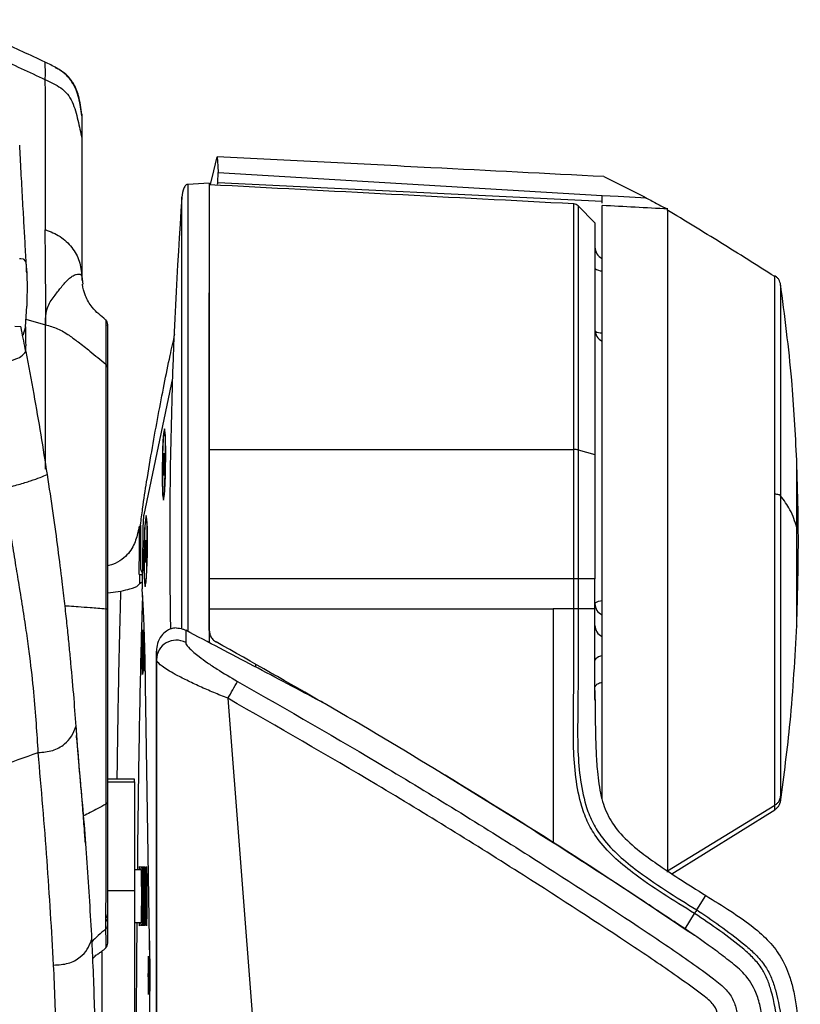
# Model space of a CAD drawing. Units: millimetres. Extents: x 0 to 297, y 0 to 210.
# Drawn here: x 50 to 56, y 62 to 70 of the extents above; entities that cross this region are included whole.
import ezdxf

# ---------------------------------------------------------------- set-up
doc = ezdxf.new("R2010")
doc.units = ezdxf.units.MM

msp = doc.modelspace()

# ---------------------------------------------------------------- linework, layer by layer
at = {"color": 7, "linetype": 'Continuous', "lineweight": 25}
for p, q in [((49.9866, 69.4192), (49.978, 69.4238)), ((50.1769, 68.8869), (50.1769, 67.8101)), ((51.2032, 68.7495), (51.2033, 68.7497)), ((51.2083, 68.5545), (51.2108, 68.6303)), ((51.1433, 68.5488), (50.9804, 68.5402)), ((51.1433, 68.5488), (51.1433, 65.0636)), ((51.2083, 68.5545), (54.1237, 68.4118)), ((54.1237, 68.4542), (54.1237, 68.4562)), ((54.0687, 68.2495), (53.9401, 68.3781)), ((49.7042, 67.9786), (49.7152, 67.9779)), ((49.7152, 67.9779), (49.7333, 67.9744)), ((49.7333, 67.9744), (49.7489, 67.9566)), ((50.1314, 67.8565), (50.1351, 67.8576)), ((50.1769, 67.8418), (50.1854, 67.7843)), ((55.4771, 67.7746), (55.4771, 67.7746)), ((49.7492, 67.4594), (49.7601, 67.6157)), ((49.7533, 67.5176), (49.9011, 67.4761)), ((49.901, 67.3049), (49.9011, 67.4761)), ((50.3577, 67.515), (50.3577, 67.5144)), ((49.7155, 67.4597), (49.6685, 67.463)), ((49.7492, 67.4594), (49.7284, 67.394)), ((49.7492, 67.4594), (49.7493, 67.4556)), ((50.8642, 67.0706), (50.6466, 66.0361)), ((49.901, 66.3818), (49.901, 66.7309)), ((50.808, 66.6627), (50.8038, 66.667)), ((53.9081, 66.5306), (53.9081, 66.5309)), ((53.9408, 66.5269), (54.0687, 66.4917)), ((53.9408, 66.5269), (53.9408, 66.5266)), ((50.7978, 66.4735), (50.7959, 66.3884)), ((50.8016, 66.5024), (50.7978, 66.4735)), ((50.8026, 66.4735), (50.7978, 66.4735)), ((50.8036, 66.4462), (50.8016, 66.5024)), ((50.8017, 66.361), (50.8036, 66.4462)), ((50.7959, 66.3884), (50.7979, 66.3321)), ((50.8023, 66.3883), (50.7959, 66.3884)), ((50.7979, 66.3321), (50.8017, 66.361)), ((50.7966, 66.1675), (50.8009, 66.1717)), ((50.6695, 66.0043), (50.6653, 66.0087)), ((50.6137, 65.9503), (50.6225, 65.9482)), ((50.6225, 65.9574), (50.6217, 65.6694)), ((50.6388, 65.8749), (50.6337, 65.519)), ((50.6631, 65.8441), (50.6593, 65.8152)), ((50.6651, 65.7878), (50.6631, 65.8441)), ((50.6593, 65.8152), (50.6574, 65.7301)), ((50.6641, 65.8151), (50.6593, 65.8152)), ((50.6632, 65.7027), (50.6651, 65.7878)), ((50.6574, 65.7301), (50.6594, 65.6738)), ((50.6638, 65.73), (50.6574, 65.7301)), ((50.6594, 65.6738), (50.6632, 65.7027)), ((50.6236, 65.6192), (50.6322, 65.6)), ((50.6129, 65.5836), (50.6138, 65.5835)), ((50.6129, 65.5836), (50.6346, 65.5829)), ((50.6399, 65.574), (50.6138, 65.5835)), ((50.6138, 65.5835), (50.6138, 65.5109)), ((50.6322, 65.6), (50.6347, 65.5901)), ((50.6322, 65.6), (50.6322, 65.6)), ((51.1433, 65.3225), (51.1433, 65.5491)), ((51.1433, 65.549), (51.1433, 65.3227)), ((53.9408, 65.5492), (53.9408, 65.3226)), ((54.0687, 65.5492), (53.9408, 65.5492)), ((54.0687, 65.3227), (54.0687, 65.5492)), ((50.6581, 65.5092), (50.6624, 65.5134)), ((50.3736, 65.4426), (50.4736, 65.4567)), ((51.1433, 65.3227), (51.1433, 65.1593)), ((51.1433, 65.3225), (53.7523, 65.3226)), ((51.1433, 65.1592), (51.1433, 65.3225)), ((53.9081, 65.3226), (53.7523, 65.3226)), ((54.0687, 65.3227), (53.9408, 65.3226)), ((54.0687, 64.6339), (54.0687, 65.3227)), ((50.9649, 65.1597), (50.9649, 65.0667)), ((51.1433, 65.1593), (51.1433, 65.1592)), ((50.7433, 64.9375), (50.7433, 65.0025)), ((50.7433, 45.8996), (50.7433, 64.9375)), ((51.4933, 64.9016), (51.4933, 64.8808)), ((50.692, 62.6561), (50.6608, 64.7423)), ((51.2855, 64.644), (52.6942, 46.3781)), ((51.8433, 64.7031), (51.8433, 64.7092)), ((51.8433, 64.7087), (51.8433, 64.7034)), ((52.0113, 64.6078), (51.9912, 64.6196)), ((50.5777, 64.0301), (50.3736, 64.0301)), ((50.3736, 64.01), (50.5777, 64.01)), ((50.5777, 64.01), (50.5777, 64.0301)), ((50.5777, 64.01), (50.5777, 63.1884)), ((55.4318, 63.8328), (54.6188, 63.3339)), ((54.6514, 63.3142), (55.4318, 63.799)), ((50.6289, 63.3442), (50.5777, 63.3442)), ((54.6188, 63.3257), (54.6188, 63.3339)), ((50.3736, 63.1884), (50.5777, 63.1884)), ((50.5777, 63.1884), (50.5777, 62.2492)), ((54.8417, 63.0406), (54.9093, 63.1491)), ((50.7433, 63.1063), (50.7433, 62.1205)), ((54.7524, 62.8955), (54.8244, 63.0127)), ((54.8244, 63.0127), (54.8244, 63.0127)), ((50.3573, 62.979), (50.3574, 62.9493)), ((50.5777, 62.9442), (50.6289, 62.9442)), ((50.6887, 62.8777), (50.692, 62.6004)), ((54.7494, 62.8955), (54.7524, 62.8955)), ((50.3277, 62.7266), (50.3277, 62.2492)), ((49.9632, 62.622), (49.9632, 62.6219))]:
    msp.add_line(p, q, dxfattribs=at)
at = {"color": 7, "linetype": 'Continuous', "lineweight": 25, "flags": 128}
for points in [[(51.1529, 68.5363), (51.1532, 68.5379), (51.1782, 68.6437), (51.1907, 68.6966), (51.2032, 68.7495)], [(51.2033, 68.7497), (51.2079, 68.6769), (51.2108, 68.6303)], [(51.2108, 68.6303), (52.4744, 68.5548), (54.1237, 68.4562)], [(54.4584, 68.4367), (54.2457, 68.4478), (54.1237, 68.4542)], [(53.9408, 68.376), (53.9408, 68.3704), (53.9408, 68.3461), (53.9408, 68.3043), (53.9408, 68.2434), (53.9408, 68.1648), (53.9408, 68.0721), (53.9408, 67.9638), (53.9408, 67.8369), (53.9408, 67.6953), (53.9408, 67.5446), (53.9408, 67.382), (53.9408, 67.2034), (53.9408, 67.0148), (53.9408, 66.7772), (53.9408, 66.5269), (53.9408, 66.5269), (53.9408, 66.5269)], [(50.8111, 66.4176), (50.8117, 66.4875), (50.8115, 66.5525), (50.8105, 66.6084), (50.8088, 66.6512), (50.8064, 66.6781), (50.8036, 66.6872), (50.8006, 66.678), (50.7975, 66.6509), (50.7945, 66.608), (50.7919, 66.552), (50.7898, 66.4868), (50.7884, 66.417), (50.7878, 66.3471), (50.788, 66.282), (50.789, 66.2262), (50.7908, 66.1833), (50.7931, 66.1564), (50.7959, 66.1473), (50.7989, 66.1566), (50.8021, 66.1836), (50.805, 66.2266), (50.8076, 66.2826), (50.8097, 66.3477), (50.8111, 66.4176)], [(50.7887, 66.3339), (50.7891, 66.4006), (50.7902, 66.4685), (50.7921, 66.5326), (50.7946, 66.5882), (50.7974, 66.6311), (50.8004, 66.6581), (50.8034, 66.6673), (50.8061, 66.6579), (50.8083, 66.6307), (50.8099, 66.5876), (50.8107, 66.5319), (50.8107, 66.4678), (50.8099, 66.3998), (50.8084, 66.3332), (50.8062, 66.2728), (50.8036, 66.2231), (50.8006, 66.1878), (50.7976, 66.1696), (50.7948, 66.1697), (50.7923, 66.1881), (50.7904, 66.2236), (50.7891, 66.2734), (50.7887, 66.3339)], [(51.1433, 66.5306), (52.4022, 66.5306), (53.7523, 66.5306)], [(53.7523, 66.5306), (53.8398, 66.5306), (53.9081, 66.5306)], [(50.6725, 65.7593), (50.6732, 65.8291), (50.673, 65.8942), (50.672, 65.9501), (50.6702, 65.9929), (50.6679, 66.0198), (50.6651, 66.0289), (50.6621, 66.0196), (50.6589, 65.9926), (50.656, 65.9496), (50.6534, 65.8936), (50.6513, 65.8285), (50.6499, 65.7586), (50.6493, 65.6888), (50.6495, 65.6237), (50.6505, 65.5678), (50.6522, 65.525), (50.6546, 65.4981), (50.6574, 65.489), (50.6604, 65.4982), (50.6635, 65.5253), (50.6665, 65.5683), (50.6691, 65.6242), (50.6712, 65.6894), (50.6725, 65.7593)], [(50.6502, 65.6756), (50.6506, 65.7422), (50.6517, 65.8102), (50.6536, 65.8743), (50.6561, 65.9298), (50.6589, 65.9727), (50.6619, 65.9997), (50.6649, 66.0089), (50.6675, 65.9995), (50.6698, 65.9723), (50.6713, 65.9293), (50.6722, 65.8736), (50.6722, 65.8094), (50.6714, 65.7415), (50.6699, 65.6749), (50.6677, 65.6145), (50.665, 65.5648), (50.6621, 65.5295), (50.6591, 65.5112), (50.6562, 65.5113), (50.6538, 65.5298), (50.6518, 65.5653), (50.6506, 65.6151), (50.6502, 65.6756)], [(53.9081, 65.5491), (52.4898, 65.5491), (51.1433, 65.5491)], [(53.9081, 65.3226), (53.9081, 65.3798), (53.9081, 65.437), (53.9081, 65.5491)], [(54.0687, 65.3605), (54.0705, 65.3659), (54.0758, 65.3711), (54.0844, 65.3759), (54.0961, 65.3802), (54.1104, 65.3838), (54.1229, 65.386)], [(50.7433, 65.0025), (50.7433, 64.7879), (50.7433, 64.5797), (50.7433, 64.3791), (50.7433, 64.1873), (50.7433, 64.0055), (50.7433, 63.8347), (50.7433, 63.6761), (50.7433, 63.5306), (50.7433, 63.3991), (50.7433, 63.2823), (50.7433, 63.1811), (50.7433, 63.0959), (50.7433, 63.0274), (50.7433, 62.976), (50.7433, 62.9419), (50.7433, 62.9254), (50.7433, 62.9266), (50.7433, 62.9455), (50.7433, 62.9819), (50.7433, 63.0356), (50.7433, 63.1063)], [(54.1235, 64.9657), (54.1104, 64.9626), (54.0961, 64.9578), (54.0844, 64.952), (54.0758, 64.9454), (54.0705, 64.9384), (54.0687, 64.931)]]:
    msp.add_lwpolyline(points, dxfattribs=at)
at = {"color": 7, "linetype": 'Continuous', "lineweight": 25}
for centre, radius, start, end in [((88.0214, 65.8238), 37.1781, 175.96244, 181.00513), ((53.9055, 68.342), 0.05, 44.07107, 86.72795), ((54.1687, 68.0663), 0.1, 180.00257, 242.74045), ((54.116, 67.9647), 0.0793, 233.32351, 274.95665), ((50.3236, 67.4783), 0.05, 359.47005, 45.25827), ((54.1687, 67.4399), 0.1, 180, 243.01252), ((54.1192, 67.5137), 0.1, 240.20432, 272.10691), ((53.908, 66.3949), 0.136, 76.04697, 89.97413), ((51.2542, 65.5041), 0.6207, 178.62693, 182.83341), ((54.1623, 65.3619), 0.0936, 180.86697, 245.094), ((54.1623, 65.1978), 0.0936, 180.86697, 245.094), ((50.8932, 64.935), 0.1499, 61.41663, 179.06634), ((-164.4901, 186.2356), 247.6764, 330.598334, 330.632517), ((50.3302, 63.0129), 0.0434, 308.62851, 359.3285), ((50.3295, 62.9835), 0.0442, 309.15314, 359.42473), ((50.3236, 62.7868), 0.05, 315.26411, 359.97663)]:
    msp.add_arc(centre, radius, start, end, dxfattribs=at)
for centre, major_axis, ratio, start_param, end_param in [((51.2167, 65.8233), (0.0083, 2.7582), 0.043248, 0.14026, 0.175124), ((50.614, 63.1442), (0, 0.2242), 0.017455, 5.814543, 6.751827), ((50.6271, 63.1442), (0, 0.2244), 0.017455, 4.712389, 6.753835), ((50.6271, 63.1442), (0, 0.2244), 0.017455, 2.670943, 4.712389), ((50.614, 63.1442), (0, 0.2242), 0.017455, 2.672951, 3.610235)]:
    msp.add_ellipse(centre, major_axis=major_axis, ratio=ratio, start_param=start_param, end_param=end_param, dxfattribs=at)
for centre, major_axis in [((50.6376, 64.9942), (0, 0.17)), ((50.6481, 64.9942), (0, 0.1434)), ((50.6402, 63.1442), (0, 0.2246)), ((50.6533, 63.1442), (0, 0.2249)), ((50.6664, 63.1442), (0, 0.2251)), ((50.6839, 62.5442), (0, 0.1443))]:
    msp.add_ellipse(centre, major_axis=major_axis, ratio=0.017455, dxfattribs=at)
for points, knots in [([(49.8979, 69.4664), (49.7853, 69.5193), (49.558, 69.6259), (49.3152, 69.7339), (49.1926, 69.7884)], [0, 0, 0, 0, 0.49522, 1, 1, 1, 1]), ([(49.1976, 69.6557), (49.3105, 69.6049), (49.5445, 69.4996), (49.7771, 69.3909), (49.8976, 69.3347)], [0, 0, 0, 0, 0.482213, 1, 1, 1, 1]), ([(49.8974, 69.4653), (49.8972, 69.4653), (49.8966, 69.4655), (49.8975, 69.439), (49.8981, 69.3894), (49.8977, 69.3529), (49.8976, 69.3347)], [0, 0, 0, 0, 0.187991, 0.458571, 0.729262, 1, 1, 1, 1]), ([(49.9853, 69.4221), (49.9709, 69.4299), (49.9421, 69.4457), (49.9123, 69.4598), (49.8974, 69.4669)], [0, 0, 0, 0, 0.498141, 1, 1, 1, 1]), ([(50.1769, 69.0604), (50.1711, 69.1053), (50.1596, 69.195), (50.1094, 69.321), (50.0402, 69.3922), (49.9945, 69.4153), (49.9866, 69.4192)], [0, 0, 0, 0, 0.311682, 0.623125, 0.935571, 1, 1, 1, 1]), ([(50.1769, 69.0696), (50.1705, 69.1178), (50.1592, 69.2042), (50.1171, 69.3074), (50.0598, 69.3766), (50.0109, 69.4065), (49.9872, 69.4209)], [0, 0, 0, 0, 0.321951, 0.5776, 0.795422, 1, 1, 1, 1]), ([(49.8976, 69.3347), (49.898, 69.1555), (49.8986, 68.8868), (49.8994, 68.5036), (49.8997, 68.2993), (49.8999, 68.1972)], [0, 0, 0, 0, 0.500048, 0.750134, 1, 1, 1, 1]), ([(49.8976, 69.3347), (49.9389, 69.3162), (50.0008, 69.2885), (50.0702, 69.2272), (50.1168, 69.1443), (50.1486, 69.0281), (50.1675, 68.9339), (50.1769, 68.8869)], [0, 0, 0, 0, 0.24935, 0.373061, 0.498147, 0.749804, 1, 1, 1, 1]), ([(50.1769, 69.069), (50.1769, 69.0701), (50.1769, 69.0762), (50.1769, 69.0676), (50.1769, 69.0604)], [0, 0, 0, 0, 0.17056, 1, 1, 1, 1]), ([(50.1769, 69.0604), (50.1769, 69.0511), (50.1769, 69.0324), (50.1769, 68.969), (50.1769, 68.9197), (50.1769, 68.8869)], [0, 0, 0, 0, 0.249802, 0.500174, 1, 1, 1, 1]), ([(49.7594, 67.8692), (49.7584, 67.8874), (49.7555, 67.9408), (49.7514, 68.015), (49.7469, 68.0947), (49.7425, 68.1738), (49.738, 68.253), (49.7331, 68.3408), (49.7277, 68.4359), (49.722, 68.5376), (49.7162, 68.6408), (49.7107, 68.7422), (49.7074, 68.8047), (49.7058, 68.836)], [0, 0, 0, 0, 0.019672, 0.057647, 0.107937, 0.163853, 0.230711, 0.30873, 0.417271, 0.542223, 0.683673, 0.841684, 1, 1, 1, 1]), ([(50.1769, 68.8869), (50.1769, 68.7261), (50.1769, 68.4043), (50.1769, 68.0293), (50.1769, 67.8418)], [0, 0, 0, 0, 0.499987, 1, 1, 1, 1]), ([(54.136, 68.5986), (53.6991, 68.6211), (52.9917, 68.6576), (52.0141, 68.7082), (51.4735, 68.7359), (51.2033, 68.7497)], [0, 0, 0, 0, 0.4469765, 0.7236018, 1, 1, 1, 1]), ([(54.136, 68.5986), (54.1906, 68.5721), (54.2999, 68.5192), (54.4056, 68.4642), (54.4585, 68.4366)], [0, 0, 0, 0, 0.499848, 1, 1, 1, 1]), ([(50.9804, 68.5402), (50.9779, 68.5398), (50.9723, 68.5387), (50.961, 68.5297), (50.9428, 68.4992), (50.9387, 68.4673), (50.9358, 68.4439)], [0, 0, 0, 0, 0.067659, 0.150064, 0.377278, 1, 1, 1, 1]), ([(50.9804, 68.5378), (50.9804, 68.5386), (50.9804, 68.546), (50.9804, 68.5158), (50.9804, 68.4444), (50.9804, 68.3235), (50.9804, 68.1611), (50.9804, 67.9584), (50.9804, 67.7192), (50.9804, 67.4476), (50.9804, 67.1482), (50.9804, 66.8261), (50.9804, 66.4869), (50.9804, 66.1363), (50.9804, 65.7806), (50.9804, 65.4493), (50.9804, 65.2428), (50.9804, 65.1516)], [0, 0, 0, 0, 0.008731, 0.080608, 0.152485, 0.224362, 0.29624, 0.368117, 0.439994, 0.511871, 0.583748, 0.655626, 0.727503, 0.79938, 0.871257, 0.943134, 1, 1, 1, 1]), ([(53.9081, 68.3919), (53.4473, 68.416), (52.5257, 68.4643), (51.6041, 68.5126), (51.1433, 68.5368)], [0, 0, 0, 0, 0.4999987, 1, 1, 1, 1]), ([(50.9358, 65.1704), (50.9358, 65.26), (50.9358, 65.4608), (50.9358, 65.7822), (50.9358, 66.1252), (50.9358, 66.4634), (50.9358, 66.7905), (50.9358, 67.1012), (50.9358, 67.39), (50.9358, 67.652), (50.9358, 67.8827), (50.9358, 68.0782), (50.9358, 68.2349), (50.9358, 68.3515), (50.9358, 68.4203), (50.9358, 68.4494), (50.9358, 68.4423), (50.9358, 68.4415)], [0, 0, 0, 0, 0.057889, 0.129693, 0.201497, 0.273301, 0.345105, 0.41691, 0.488714, 0.560518, 0.632322, 0.704126, 0.77593, 0.847734, 0.919539, 0.991343, 1, 1, 1, 1]), ([(54.1237, 68.3977), (54.1237, 68.4007), (54.1237, 68.4112), (54.1237, 68.4363), (54.1237, 68.4542)], [0, 0, 0, 0, 0.287702, 1, 1, 1, 1]), ([(53.9081, 66.5309), (53.9081, 66.6146), (53.9081, 66.7829), (53.9081, 67.0077), (53.9081, 67.2077), (53.9081, 67.3845), (53.9081, 67.5519), (53.9081, 67.7068), (53.9081, 67.8469), (53.9081, 67.9729), (53.9081, 68.0847), (53.9081, 68.1802), (53.9081, 68.258), (53.9081, 68.319), (53.9081, 68.3623), (53.9081, 68.3879), (53.9081, 68.39), (53.9081, 68.391)], [0, 0, 0, 0, 0.079398, 0.159646, 0.224, 0.288353, 0.354577, 0.4208, 0.485154, 0.549507, 0.61573, 0.681954, 0.746307, 0.810661, 0.876884, 0.943108, 1, 1, 1, 1]), ([(54.6218, 68.3534), (54.5388, 68.3577), (54.3728, 68.3664), (54.2067, 68.3751), (54.1237, 68.3795)], [0, 0, 0, 0, 0.5, 1, 1, 1, 1]), ([(54.1237, 63.8815), (54.1237, 63.8906), (54.1237, 63.9439), (54.1237, 64.0549), (54.1237, 64.2149), (54.1237, 64.3893), (54.1237, 64.5737), (54.1237, 64.7653), (54.1237, 64.9643), (54.1237, 65.1715), (54.1237, 65.3833), (54.1237, 65.5962), (54.1237, 65.8106), (54.1237, 66.0273), (54.1237, 66.2424), (54.1237, 66.4526), (54.1237, 66.6583), (54.1237, 66.8601), (54.1237, 67.0544), (54.1237, 67.238), (54.1237, 67.4119), (54.1237, 67.576), (54.1237, 67.7276), (54.1237, 67.8641), (54.1237, 67.9865), (54.1237, 68.0945), (54.1237, 68.1862), (54.1237, 68.2601), (54.1237, 68.3173), (54.1237, 68.3567), (54.1237, 68.3768), (54.1237, 68.3784), (54.1237, 68.379)], [0, 0, 0, 0, 0.00702, 0.04115, 0.075281, 0.110402, 0.145524, 0.179673, 0.213822, 0.248964, 0.284106, 0.318252, 0.352397, 0.387535, 0.422673, 0.456817, 0.490961, 0.526096, 0.561232, 0.595375, 0.629518, 0.664653, 0.699788, 0.733936, 0.768084, 0.803223, 0.838363, 0.872513, 0.906664, 0.941807, 0.976951, 1, 1, 1, 1]), ([(54.4585, 68.4366), (54.4878, 68.421), (54.5342, 68.3963), (54.5872, 68.3678), (54.6147, 68.354), (54.6185, 68.3531), (54.6187, 68.3533), (54.6188, 68.3533)], [0, 0, 0, 0, 0.376105, 0.595016, 0.757066, 0.95611, 1, 1, 1, 1]), ([(55.4318, 67.8417), (55.2957, 67.9274), (55.0244, 68.0982), (54.7504, 68.2646), (54.6139, 68.3476)], [0, 0, 0, 0, 0.501682, 1, 1, 1, 1]), ([(54.6188, 68.344), (54.6188, 68.3373), (54.6188, 68.3231), (54.6188, 68.2793), (54.6188, 68.2183), (54.6188, 68.1403), (54.6188, 68.0464), (54.6188, 67.9356), (54.6188, 67.8096), (54.6188, 67.6707), (54.6188, 67.5189), (54.6188, 67.3535), (54.6188, 67.1771), (54.6188, 66.9928), (54.6188, 66.8004), (54.6188, 66.5991), (54.6188, 66.3922), (54.6188, 66.1833), (54.6188, 65.9718), (54.6188, 65.7573), (54.6188, 65.5433), (54.6188, 65.3332), (54.6188, 65.1266), (54.6188, 64.923), (54.6188, 64.7259), (54.6188, 64.5384), (54.6188, 64.3599), (54.6188, 64.1902), (54.6188, 64.0322), (54.6188, 63.8885), (54.6188, 63.7582), (54.6188, 63.6414), (54.6188, 63.521), (54.6189, 63.4075), (54.6188, 63.3585), (54.6188, 63.3339)], [0, 0, 0, 0, 0.02695, 0.056676, 0.086402, 0.115289, 0.144175, 0.173901, 0.203628, 0.232505, 0.261383, 0.291101, 0.320818, 0.349689, 0.378559, 0.408268, 0.437978, 0.466846, 0.495715, 0.525422, 0.555129, 0.584, 0.612871, 0.642581, 0.672291, 0.701164, 0.730037, 0.759749, 0.789461, 0.818332, 0.847202, 0.876912, 0.906622, 0.952889, 1, 1, 1, 1]), ([(54.0687, 68.2481), (54.0687, 68.2475), (54.0687, 68.2463), (54.0687, 68.2155), (54.0687, 68.1515), (54.0687, 68.0542), (54.0687, 67.9357), (54.0687, 67.7865), (54.0687, 67.6104), (54.0687, 67.4171), (54.0687, 67.2003), (54.0687, 66.965), (54.0687, 66.7495), (54.0687, 66.5877), (54.0687, 66.4917)], [0, 0, 0, 0, 0.053361, 0.120253, 0.248865, 0.315097, 0.381328, 0.50994, 0.576171, 0.642403, 0.771015, 0.837246, 0.903477, 1, 1, 1, 1]), ([(49.8968, 68.1947), (49.8973, 68.1415), (49.8982, 68.0344), (49.8997, 67.8632), (49.9009, 67.6855), (49.901, 67.5457), (49.9011, 67.4761)], [0, 0, 0, 0, 0.248342, 0.499903, 0.751282, 1, 1, 1, 1]), ([(49.8999, 68.1972), (49.9387, 68.1818), (50.0162, 68.1509), (50.105, 68.0648), (50.1654, 67.9594), (50.1731, 67.881), (50.1769, 67.8418)], [0, 0, 0, 0, 0.2500061, 0.5000087, 0.750007, 1, 1, 1, 1]), ([(51.1433, 68.0021), (51.1433, 67.9529), (51.1433, 67.8544), (51.1433, 67.6729), (51.1433, 67.4704), (51.1433, 67.2468), (51.1433, 67.0047), (51.1433, 66.7485), (51.1433, 66.5684), (51.1433, 66.4785)], [0, 0, 0, 0, 0.142727, 0.285454, 0.428636, 0.571364, 0.714091, 0.857273, 1, 1, 1, 1]), ([(49.7489, 67.9566), (49.7522, 67.9399), (49.7594, 67.9042), (49.7623, 67.7895), (49.7609, 67.6736), (49.7601, 67.6157)], [0, 0, 0, 0, 0.304257, 0.652042, 1, 1, 1, 1]), ([(50.0486, 67.7939), (50.0583, 67.8043), (50.077, 67.8243), (50.1046, 67.8455), (50.1224, 67.8528), (50.1314, 67.8565)], [0, 0, 0, 0, 0.349189, 0.670981, 1, 1, 1, 1]), ([(50.1351, 67.8576), (50.1471, 67.8595), (50.1698, 67.863), (50.1746, 67.8486), (50.1769, 67.8418)], [0, 0, 0, 0, 0.52792, 1, 1, 1, 1]), ([(55.4771, 67.7784), (55.4756, 67.7857), (55.4728, 67.7998), (55.4631, 67.819), (55.4495, 67.8358), (55.4378, 67.8441), (55.4318, 67.8484)], [0, 0, 0, 0, 0.2561675, 0.5, 0.7438326, 1, 1, 1, 1]), ([(55.4318, 67.8397), (55.4318, 67.8414), (55.4318, 67.8488), (55.4318, 67.8463), (55.4318, 67.8444)], [0, 0, 0, 0, 0.23306, 1, 1, 1, 1]), ([(49.9011, 67.4761), (49.9017, 67.5051), (49.903, 67.5559), (49.9186, 67.6153), (49.9446, 67.6611), (49.9731, 67.6995), (49.9996, 67.7334), (50.0244, 67.7649), (50.0399, 67.784), (50.0485, 67.7937), (50.0486, 67.7939)], [0, 0, 0, 0, 0.190975, 0.334874, 0.459801, 0.596149, 0.720132, 0.842938, 0.997473, 1, 1, 1, 1]), ([(50.3575, 67.5142), (50.3219, 67.5429), (50.2605, 67.5921), (50.1979, 67.6946), (50.1869, 67.7545), (50.1814, 67.7841)], [0, 0, 0, 0, 0.412406, 0.709732, 1, 1, 1, 1]), ([(55.4318, 66.1926), (55.4318, 66.2721), (55.4318, 66.4346), (55.4318, 66.6722), (55.4318, 66.8846), (55.4318, 67.0686), (55.4318, 67.2247), (55.4318, 67.3677), (55.4318, 67.4951), (55.4318, 67.6046), (55.4318, 67.6948), (55.4318, 67.7641), (55.4318, 67.8173), (55.4318, 67.832), (55.4318, 67.8397)], [0, 0, 0, 0, 0.092356, 0.188714, 0.288529, 0.36527, 0.443223, 0.522003, 0.601204, 0.680404, 0.759182, 0.837131, 0.913867, 1, 1, 1, 1]), ([(55.599, 66.4505), (55.5887, 66.6529), (55.5658, 67.1009), (55.5074, 67.5458), (55.4754, 67.7897)], [0, 0, 0, 0, 0.451638, 1, 1, 1, 1]), ([(55.4771, 67.7746), (55.4771, 67.7752), (55.4771, 67.7773), (55.4771, 67.7489), (55.4771, 67.6975), (55.4771, 67.63), (55.4771, 67.5431), (55.4771, 67.4373), (55.4771, 67.3143), (55.4771, 67.1762), (55.4771, 67.0255), (55.4771, 66.8478), (55.4771, 66.6429), (55.4771, 66.4135), (55.4771, 66.2566), (55.4771, 66.1798)], [0, 0, 0, 0, 0.042525, 0.136809, 0.209297, 0.282929, 0.357343, 0.432154, 0.506964, 0.581377, 0.655005, 0.727489, 0.821765, 0.912772, 1, 1, 1, 1]), ([(51.1433, 66.5306), (51.1433, 66.6244), (51.1433, 66.8124), (51.1433, 67.0806), (51.1433, 67.3457), (51.1433, 67.5612), (51.1433, 67.6793), (51.1433, 67.7187)], [0, 0, 0, 0, 0.211939, 0.424506, 0.636444, 0.878501, 1, 1, 1, 1]), ([(49.9011, 67.4761), (49.9322, 67.467), (49.9966, 67.4481), (50.0774, 67.3996), (50.1572, 67.3405), (50.2497, 67.2674), (50.3187, 67.2104), (50.3584, 67.1777)], [0, 0, 0, 0, 0.169698, 0.35022, 0.504724, 0.715111, 1, 1, 1, 1]), ([(50.3577, 67.5144), (50.3579, 67.5128), (50.3586, 67.5081), (50.3585, 67.4518), (50.3584, 67.3407), (50.3584, 67.2324), (50.3584, 67.1777)], [0, 0, 0, 0, 0.160605, 0.4686996, 0.7316335, 1, 1, 1, 1]), ([(50.3736, 67.4602), (50.3735, 67.4635), (50.3734, 67.4686), (50.3717, 67.4733), (50.3711, 67.4749)], [0, 0, 0, 0, 0.6663474, 1, 1, 1, 1]), ([(50.3736, 67.1468), (50.3736, 67.2002), (50.3736, 67.3069), (50.3736, 67.4164), (50.3736, 67.4712), (50.3736, 67.475), (50.3736, 67.4761)], [0, 0, 0, 0, 0.273548, 0.547099, 0.864322, 1, 1, 1, 1]), ([(49.7521, 67.2725), (49.7416, 67.3271), (49.7295, 67.3894), (49.7171, 67.4519), (49.7155, 67.4597)], [0, 0, 0, 0, 0.874835, 1, 1, 1, 1]), ([(49.7493, 67.4556), (49.7498, 67.4385), (49.7513, 67.3805), (49.7511, 67.317), (49.751, 67.2723)], [0, 0, 0, 0, 0.29483, 1, 1, 1, 1]), ([(50.6684, 66.2848), (50.6831, 66.373), (50.7123, 66.5494), (50.7717, 66.8721), (50.8286, 67.1649), (50.8708, 67.3509), (50.8829, 67.4041)], [0, 0, 0, 0, 0.205812, 0.411706, 0.831787, 1, 1, 1, 1]), ([(49.5906, 67.1971), (49.6019, 67.1987), (49.6273, 67.2023), (49.6724, 67.2138), (49.7207, 67.234), (49.7415, 67.2595), (49.7521, 67.2725)], [0, 0, 0, 0, 0.1370901, 0.3074198, 0.64647, 1, 1, 1, 1]), ([(49.7521, 67.2725), (49.7521, 67.2724), (49.7728, 67.1647), (49.8119, 66.9535), (49.8661, 66.6408), (49.8978, 66.4405), (49.9136, 66.3402)], [0, 0, 0, 0, 0.0002523, 0.3407314, 0.6697385, 1, 1, 1, 1]), ([(49.901, 66.7309), (49.901, 66.8368), (49.901, 67.0488), (49.901, 67.2195), (49.901, 67.3049)], [0, 0, 0, 0, 0.499666, 1, 1, 1, 1]), ([(50.3585, 67.1777), (50.3585, 67.1777), (50.3585, 67.109), (50.3585, 66.9516), (50.3585, 66.6651), (50.3585, 66.334), (50.3585, 66.0606), (50.3585, 65.7766), (50.3585, 65.5606), (50.3585, 65.3745), (50.3585, 65.3211), (50.3585, 65.3211)], [0, 0, 0, 0, 0.0000013, 0.1770657, 0.3541259, 0.5311843, 0.7082464, 0.7523057, 0.9291313, 0.9999987, 1, 1, 1, 1]), ([(50.3736, 65.3183), (50.3736, 65.4252), (50.3736, 65.6413), (50.3736, 65.975), (50.3736, 66.3147), (50.3736, 66.6383), (50.3736, 66.926), (50.3736, 67.0726), (50.3736, 67.1469)], [0, 0, 0, 0, 0.144454, 0.291737, 0.466274, 0.645868, 0.820395, 1, 1, 1, 1]), ([(51.1433, 65.5491), (51.1433, 65.6894), (51.1433, 65.9238), (51.1433, 66.2532), (51.1433, 66.4378), (51.1433, 66.5306)], [0, 0, 0, 0, 0.425989, 0.711597, 1, 1, 1, 1]), ([(53.9081, 65.5491), (53.9081, 65.7141), (53.9081, 65.9632), (53.9081, 66.2921), (53.9081, 66.4523), (53.9081, 66.5306)], [0, 0, 0, 0, 0.500141, 0.755354, 1, 1, 1, 1]), ([(53.9408, 66.5266), (53.9408, 66.4488), (53.9408, 66.2896), (53.9408, 65.9621), (53.9408, 65.7138), (53.9408, 65.5492)], [0, 0, 0, 0, 0.2439752, 0.4989625, 1, 1, 1, 1]), ([(51.1433, 66.4785), (51.1433, 66.4033), (51.1433, 66.2527), (51.1433, 65.9415), (51.1433, 65.7066), (51.1433, 65.549)], [0, 0, 0, 0, 0.247285, 0.494818, 1, 1, 1, 1]), ([(54.0687, 66.4917), (54.0687, 66.4127), (54.0687, 66.2537), (54.0687, 65.9376), (54.0687, 65.7023), (54.0687, 65.5492)], [0, 0, 0, 0, 0.256649, 0.51655, 1, 1, 1, 1]), ([(55.5985, 65.1934), (55.6031, 65.343), (55.6122, 65.6382), (55.6114, 66.0566), (55.6027, 66.3252), (55.5987, 66.4481)], [0, 0, 0, 0, 0.357712, 0.706029, 1, 1, 1, 1]), ([(55.5987, 65.9393), (55.5987, 65.9765), (55.5987, 66.0519), (55.5987, 66.157), (55.5987, 66.2516), (55.5987, 66.3306), (55.5987, 66.3907), (55.5987, 66.4323), (55.5987, 66.4521), (55.5987, 66.4627), (55.5987, 66.4585), (55.5987, 66.4585)], [0, 0, 0, 0, 0.129636, 0.262532, 0.39628, 0.528366, 0.656438, 0.778527, 0.893186, 0.999517, 1, 1, 1, 1]), ([(49.5871, 66.2355), (49.6063, 66.2403), (49.6433, 66.2496), (49.6976, 66.2647), (49.7467, 66.2791), (49.8049, 66.2977), (49.8643, 66.3191), (49.8971, 66.3333), (49.9136, 66.3405)], [0, 0, 0, 0, 0.13506, 0.260041, 0.380912, 0.50177, 0.748637, 1, 1, 1, 1]), ([(49.9136, 66.3402), (49.9285, 66.2417), (49.9583, 66.0446), (49.9957, 65.7693), (50.0243, 65.5416), (50.0457, 65.3584), (50.0621, 65.2089), (50.0761, 65.0737), (50.0943, 64.8876), (50.1137, 64.6691), (50.1256, 64.5101), (50.1316, 64.4304)], [0, 0, 0, 0, 0.096522, 0.193152, 0.291986, 0.369049, 0.446167, 0.525122, 0.604099, 0.801712, 1, 1, 1, 1]), ([(50.6225, 65.9574), (50.6276, 65.9996), (50.6428, 66.1246), (50.6582, 66.221), (50.6684, 66.2848)], [0, 0, 0, 0, 0.336882, 1, 1, 1, 1]), ([(49.8463, 64.2329), (49.842, 64.3047), (49.8334, 64.4484), (49.8143, 64.6861), (49.7903, 64.9099), (49.7629, 65.1137), (49.7373, 65.284), (49.7084, 65.4623), (49.678, 65.6462), (49.6484, 65.8291), (49.6176, 66.026), (49.5973, 66.1657), (49.5871, 66.2355)], [0, 0, 0, 0, 0.166644, 0.3333, 0.499942, 0.583279, 0.666621, 0.749977, 0.812507, 0.875025, 0.937526, 1, 1, 1, 1]), ([(55.4318, 63.8328), (55.4318, 63.8504), (55.4318, 63.8864), (55.4318, 63.9795), (55.4318, 64.0936), (55.4318, 64.2224), (55.4318, 64.357), (55.4318, 64.5084), (55.4318, 64.6746), (55.4318, 64.853), (55.4318, 65.0409), (55.4318, 65.2349), (55.4318, 65.4529), (55.4318, 65.692), (55.4318, 65.9473), (55.4318, 66.112), (55.4318, 66.1926)], [0, 0, 0, 0, 0.076807, 0.156944, 0.239959, 0.303786, 0.36862, 0.434143, 0.500016, 0.565889, 0.631411, 0.696242, 0.760064, 0.843073, 0.923202, 1, 1, 1, 1]), ([(55.4771, 66.1798), (55.4756, 66.1812), (55.4728, 66.1837), (55.4631, 66.1872), (55.4495, 66.1903), (55.4378, 66.1918), (55.4318, 66.1926)], [0, 0, 0, 0, 0.256167, 0.5, 0.743833, 1, 1, 1, 1]), ([(55.4771, 66.1798), (55.4771, 66.102), (55.4771, 65.943), (55.4771, 65.6965), (55.4771, 65.4656), (55.4771, 65.2551), (55.4771, 65.0678), (55.4771, 64.8865), (55.4771, 64.7142), (55.4771, 64.5537), (55.4771, 64.4076), (55.4771, 64.2777), (55.4771, 64.1534), (55.4771, 64.0433), (55.4771, 63.9534), (55.4771, 63.9186), (55.4771, 63.9016)], [0, 0, 0, 0, 0.076807, 0.156944, 0.239959, 0.303786, 0.36862, 0.434143, 0.500016, 0.565889, 0.631411, 0.696242, 0.760064, 0.843073, 0.923202, 1, 1, 1, 1]), ([(55.5987, 65.9393), (55.5853, 65.9843), (55.5613, 66.0647), (55.5029, 66.1446), (55.4771, 66.1798)], [0, 0, 0, 0, 0.558799, 1, 1, 1, 1]), ([(50.6466, 66.0361), (50.6457, 66.0304), (50.6441, 66.0189), (50.6418, 65.9804), (50.6398, 65.931), (50.6392, 65.8936), (50.6388, 65.8749)], [0, 0, 0, 0, 0.250098, 0.49999, 0.749887, 1, 1, 1, 1]), ([(50.6137, 65.9503), (50.6115, 65.9407), (50.6072, 65.9225), (50.6025, 65.9035), (50.6003, 65.8945)], [0, 0, 0, 0, 0.5223, 1, 1, 1, 1]), ([(50.6129, 65.5836), (50.613, 65.6423), (50.6134, 65.7645), (50.6136, 65.8867), (50.6137, 65.9503)], [0, 0, 0, 0, 0.479957, 1, 1, 1, 1]), ([(55.5987, 65.1936), (55.5987, 65.1925), (55.5987, 65.1883), (55.5987, 65.2186), (55.5987, 65.2684), (55.5987, 65.3251), (55.5987, 65.3989), (55.5987, 65.4895), (55.5987, 65.5939), (55.5987, 65.7075), (55.5987, 65.8245), (55.5987, 65.9014), (55.5987, 65.9393)], [0, 0, 0, 0, 0.053887, 0.203756, 0.288462, 0.379802, 0.477062, 0.579088, 0.684312, 0.790859, 0.896728, 1, 1, 1, 1]), ([(50.6003, 65.8945), (50.5907, 65.8605), (50.5762, 65.8096), (50.533, 65.742), (50.4831, 65.6961), (50.4299, 65.663), (50.3862, 65.6518), (50.3736, 65.6486)], [0, 0, 0, 0, 0.370262, 0.555557, 0.740639, 0.925598, 1, 1, 1, 1]), ([(50.6217, 65.6694), (50.6217, 65.6637), (50.6217, 65.6524), (50.622, 65.6374), (50.6225, 65.626), (50.6231, 65.6204), (50.6234, 65.6195), (50.6236, 65.6192)], [0, 0, 0, 0, 0.221361, 0.442711, 0.664294, 0.885927, 1, 1, 1, 1]), ([(50.4736, 65.4567), (50.4981, 65.4625), (50.541, 65.4726), (50.5772, 65.4823), (50.5994, 65.4958), (50.609, 65.5058), (50.6138, 65.5109)], [0, 0, 0, 0, 0.303588, 0.531111, 0.764452, 1, 1, 1, 1]), ([(50.6337, 65.516), (50.6328, 65.5173), (50.6292, 65.5227), (50.6225, 65.5195), (50.6168, 65.5139), (50.6138, 65.5109)], [0, 0, 0, 0, 0.1247707, 0.5344804, 1, 1, 1, 1]), ([(50.6608, 64.7423), (50.6593, 64.8283), (50.6562, 65.0005), (50.6496, 65.2014), (50.6423, 65.3609), (50.637, 65.4359), (50.6343, 65.4734)], [0, 0, 0, 0, 0.2798837, 0.5600534, 0.7801148, 1, 1, 1, 1]), ([(50.4454, 64.0301), (50.4456, 64.0452), (50.4473, 64.185), (50.4511, 64.427), (50.4566, 64.7516), (50.4627, 65.0446), (50.4684, 65.2789), (50.4721, 65.4061), (50.4736, 65.4567)], [0, 0, 0, 0, 0.025273, 0.234036, 0.443544, 0.653052, 0.861814, 1, 1, 1, 1]), ([(50.6376, 65.4236), (50.6363, 65.3897), (50.6332, 65.3033), (50.6271, 65.1007), (50.6197, 64.8011), (50.6119, 64.4045), (50.605, 63.9588), (50.6004, 63.6019), (50.5983, 63.3858), (50.5979, 63.3442)], [0, 0, 0, 0, 0.075801, 0.192956, 0.383201, 0.574052, 0.764296, 0.954525, 1, 1, 1, 1]), ([(50.3585, 65.3211), (50.319, 65.3242), (50.2504, 65.3295), (50.1579, 65.3363), (50.0957, 65.3409), (50.0587, 65.3427), (50.0472, 65.3433)], [0, 0, 0, 0, 0.396176, 0.688606, 0.903355, 1, 1, 1, 1]), ([(50.3585, 65.3211), (50.3585, 65.3211), (50.3585, 65.1893), (50.3585, 64.9237), (50.3585, 64.5305), (50.3585, 64.1635), (50.3585, 63.9443), (50.3585, 63.8407)], [0, 0, 0, 0, 0.000002, 0.255587, 0.510142, 0.768611, 1, 1, 1, 1]), ([(50.3736, 63.8602), (50.3736, 63.9728), (50.3736, 64.2014), (50.3736, 64.5705), (50.3736, 64.9469), (50.3736, 65.1935), (50.3736, 65.3183)], [0, 0, 0, 0, 0.254865, 0.5171, 0.755566, 1, 1, 1, 1]), ([(53.7523, 65.3226), (53.7523, 65.0265), (53.7523, 64.4353), (53.7523, 63.8441), (53.7523, 63.549)], [0, 0, 0, 0, 0.500833, 1, 1, 1, 1]), ([(54.8244, 63.0127), (54.7444, 63.0621), (54.5843, 63.1608), (54.3776, 63.3022), (54.2084, 63.4399), (54.093, 63.565), (54.0143, 63.696), (53.956, 63.8508), (53.9197, 64.043), (53.9041, 64.2678), (53.9052, 64.4937), (53.9096, 64.8454), (53.9087, 65.1216), (53.9081, 65.3226)], [0, 0, 0, 0, 0.1041142, 0.208148, 0.2768907, 0.3453695, 0.3952293, 0.4451175, 0.5276355, 0.6106436, 0.6942472, 0.7775808, 1, 1, 1, 1]), ([(53.9408, 65.3226), (53.9415, 65.1217), (53.9423, 64.8462), (53.9377, 64.496), (53.9362, 64.2724), (53.9513, 64.0499), (53.9869, 63.861), (54.0437, 63.7105), (54.1199, 63.5842), (54.2319, 63.4631), (54.3983, 63.3276), (54.6027, 63.1876), (54.7619, 63.0895), (54.8417, 63.0406), (54.8417, 63.0406)], [0, 0, 0, 0, 0.2251682, 0.3086763, 0.3924601, 0.4756347, 0.558308, 0.6067124, 0.6550907, 0.7226327, 0.7904363, 0.8951761, 0.9999989, 1, 1, 1, 1]), ([(50.8933, 65.1774), (50.8798, 65.1761), (50.8527, 65.1735), (50.8128, 65.1527), (50.7746, 65.1155), (50.7491, 65.0624), (50.7433, 65.0216), (50.7433, 65.0026), (50.7433, 65.0025)], [0, 0, 0, 0, 0.144662, 0.288667, 0.489952, 0.762085, 0.998038, 1, 1, 1, 1]), ([(50.8933, 65.1774), (50.9103, 65.176), (50.9353, 65.1739), (50.9577, 65.1632), (50.9649, 65.1597)], [0, 0, 0, 0, 0.67652, 1, 1, 1, 1]), ([(51.9912, 64.6196), (51.8217, 64.709), (51.4821, 64.8881), (51.1375, 65.0691), (50.9649, 65.1597)], [0, 0, 0, 0, 0.499245, 1, 1, 1, 1]), ([(51.1433, 65.1592), (51.1444, 65.148), (51.1466, 65.1255), (51.1638, 65.0956), (51.182, 65.0791), (51.1932, 65.0727), (51.1947, 65.0718)], [0, 0, 0, 0, 0.316681, 0.633356, 0.950225, 1, 1, 1, 1]), ([(55.4754, 63.8577), (55.5024, 64.0593), (55.5619, 64.504), (55.5859, 64.9521), (55.599, 65.197)], [0, 0, 0, 0, 0.453395, 1, 1, 1, 1]), ([(50.9649, 65.0667), (50.9653, 65.064), (50.967, 65.0528), (50.9932, 65.0197), (51.0544, 64.9679), (51.129, 64.9142), (51.2243, 64.8507), (51.3048, 64.8038), (51.358, 64.7728)], [0, 0, 0, 0, 0.056257, 0.233519, 0.442857, 0.584116, 0.725505, 1, 1, 1, 1]), ([(53.7523, 63.549), (53.4708, 63.7258), (52.899, 64.085), (52.0461, 64.5922), (51.4712, 64.9161), (51.1947, 65.0718)], [0, 0, 0, 0, 0.3348978, 0.68026, 1, 1, 1, 1]), ([(51.2855, 64.644), (51.2855, 64.644), (51.249, 64.6583), (51.1762, 64.6879), (51.0701, 64.7341), (50.9708, 64.7808), (50.8672, 64.8344), (50.7816, 64.8874), (50.747, 64.9215), (50.7433, 64.9346), (50.7433, 64.9375), (50.7433, 64.9375)], [0, 0, 0, 0, 0.0000034, 0.1329345, 0.2658581, 0.404622, 0.5433008, 0.7554412, 0.9404223, 0.9999966, 1, 1, 1, 1]), ([(51.358, 64.7728), (51.7369, 64.5556), (52.4947, 64.1211), (53.5227, 63.4846), (54.2884, 62.989), (54.7413, 62.6837), (54.9461, 62.5355), (55.0607, 62.4458), (55.1224, 62.3576), (55.1473, 62.2662), (55.1765, 62.1042), (55.1956, 61.8671), (55.1911, 61.2682), (55.1588, 60.3796), (55.1022, 59.0702), (55.0507, 57.6284), (54.9902, 56.0549), (54.914, 54.4821), (54.8091, 52.9116), (54.6622, 51.3453), (54.4954, 50.0413), (54.3243, 48.9991), (54.1775, 48.3472), (54.0272, 47.831), (53.8873, 47.4484), (53.7248, 47.1106), (53.5404, 46.8233), (53.3544, 46.61), (53.1549, 46.4498), (52.9587, 46.3302), (52.818, 46.2704), (52.7477, 46.2405)], [0, 0, 0, 0, 0.061792, 0.123584, 0.17101, 0.190861, 0.200796, 0.206828, 0.211348, 0.215721, 0.22011, 0.234665, 0.249246, 0.304844, 0.360447, 0.434674, 0.508953, 0.583225, 0.657448, 0.731615, 0.805767, 0.843396, 0.881003, 0.900212, 0.91943, 0.93858, 0.953115, 0.96762, 0.978385, 0.989208, 1, 1, 1, 1]), ([(54.0687, 64.7246), (54.0701, 64.7306), (54.073, 64.7427), (54.0934, 64.7582), (54.114, 64.7642), (54.1237, 64.767)], [0, 0, 0, 0, 0.345087, 0.690174, 1, 1, 1, 1]), ([(54.0694, 64.6291), (54.0693, 64.6288), (54.0693, 64.626), (54.0692, 64.6373), (54.0691, 64.6642), (54.069, 64.6973), (54.069, 64.7201), (54.069, 64.7246)], [0, 0, 0, 0, 0.037833, 0.336965, 0.627666, 0.926797, 1, 1, 1, 1]), ([(52.6942, 46.3781), (52.7103, 46.3845), (52.816, 46.4264), (53.0039, 46.5223), (53.2346, 46.6972), (53.4238, 46.9148), (53.5975, 47.1864), (53.753, 47.5102), (53.8882, 47.8813), (54.035, 48.387), (54.1797, 49.0293), (54.3495, 50.0651), (54.5157, 51.3646), (54.6623, 52.9282), (54.767, 54.496), (54.8429, 56.0661), (54.9032, 57.6369), (54.9546, 59.0763), (55.0112, 60.3836), (55.0431, 61.2671), (55.048, 61.8568), (55.0305, 62.0797), (55.0045, 62.2253), (54.9902, 62.2886), (54.9457, 62.35), (54.8509, 62.4208), (54.6558, 62.564), (54.206, 62.8655), (53.4439, 63.36), (52.4188, 63.9942), (51.6633, 64.4274), (51.2855, 64.644)], [0, 0, 0, 0, 0.002495, 0.016343, 0.030164, 0.043841, 0.057548, 0.076409, 0.095338, 0.114259, 0.152064, 0.189891, 0.265097, 0.340319, 0.415597, 0.490925, 0.56626, 0.641542, 0.697954, 0.754362, 0.768569, 0.782751, 0.786338, 0.789908, 0.791898, 0.79709, 0.806767, 0.826792, 0.874815, 0.937407, 1, 1, 1, 1]), ([(54.0695, 64.6347), (54.07, 64.5643), (54.071, 64.4338), (54.0757, 64.2519), (54.0863, 64.0771), (54.1086, 63.9094), (54.1646, 63.7458), (54.2665, 63.6043), (54.3975, 63.4905), (54.5475, 63.3817), (54.7158, 63.2705), (54.8407, 63.1922), (54.9093, 63.1491)], [0, 0, 0, 0, 0.113556, 0.210844, 0.293716, 0.396329, 0.483138, 0.569874, 0.674375, 0.762027, 0.86916, 1, 1, 1, 1]), ([(49.8463, 64.2329), (49.8833, 64.2355), (49.954, 64.2404), (50.0421, 64.2888), (50.1032, 64.3545), (50.1221, 64.4049), (50.1316, 64.4304)], [0, 0, 0, 0, 0.303792, 0.578478, 0.786474, 1, 1, 1, 1]), ([(50.1316, 64.4304), (50.1352, 64.38), (50.1532, 64.1278), (50.187, 63.7845), (50.2237, 63.297), (50.2402, 63.0081), (50.2512, 62.8145)], [0, 0, 0, 0, 0.090367, 0.451843, 0.632578, 1, 1, 1, 1]), ([(50.2046, 63.546), (50.2014, 63.5887), (50.194, 63.6851), (50.1832, 63.8217), (50.1731, 63.945), (50.1657, 64.0329), (50.16, 64.1001), (50.1557, 64.1498), (50.1516, 64.1972), (50.1467, 64.2514), (50.1416, 64.3084), (50.1383, 64.344), (50.1366, 64.3619)], [0, 0, 0, 0, 0.122653, 0.277351, 0.397403, 0.483482, 0.538896, 0.595854, 0.664203, 0.744585, 0.871135, 1, 1, 1, 1]), ([(48.6267, 63.8554), (48.831, 63.91), (49.2397, 64.0192), (49.6441, 64.1616), (49.8463, 64.2329)], [0, 0, 0, 0, 0.499998, 1, 1, 1, 1]), ([(49.9632, 62.622), (49.948, 62.8847), (49.9176, 63.4099), (49.8701, 63.9586), (49.8463, 64.2329)], [0, 0, 0, 0, 0.500025, 1, 1, 1, 1]), ([(54.8237, 62.8454), (54.8028, 62.8595), (54.4813, 63.0756), (53.8575, 63.4914), (53.2332, 63.8776), (52.9152, 64.0703), (52.9071, 64.0752)], [0, 0, 0, 0, 0.033168, 0.510266, 0.98742, 1, 1, 1, 1]), ([(55.4318, 63.8328), (55.4378, 63.837), (55.4495, 63.8452), (55.4631, 63.8617), (55.4728, 63.8806), (55.4756, 63.8945), (55.4771, 63.9016)], [0, 0, 0, 0, 0.256167, 0.5, 0.743833, 1, 1, 1, 1]), ([(55.4771, 63.9016), (55.4771, 63.8844), (55.4771, 63.8642), (55.4771, 63.8714), (55.4771, 63.8724)], [0, 0, 0, 0, 0.858245, 1, 1, 1, 1]), ([(50.3585, 63.8407), (50.3191, 63.8198), (50.2632, 63.7901), (50.2056, 63.7614), (50.1886, 63.7529)], [0, 0, 0, 0, 0.704631, 1, 1, 1, 1]), ([(50.3585, 63.8407), (50.3585, 63.8407), (50.3585, 63.7555), (50.3583, 63.5681), (50.3586, 63.3401), (50.3582, 63.1544), (50.3575, 63.0463), (50.3574, 62.9934), (50.3573, 62.979)], [0, 0, 0, 0, 0.000002, 0.229922, 0.526967, 0.726174, 0.92537, 1, 1, 1, 1]), ([(50.3736, 63.0124), (50.3736, 63.0635), (50.3736, 63.1667), (50.3736, 63.3737), (50.3736, 63.6047), (50.3736, 63.7782), (50.3736, 63.8602)], [0, 0, 0, 0, 0.2540237, 0.5133198, 0.770038, 1, 1, 1, 1]), ([(55.4318, 63.7991), (55.4378, 63.8033), (55.4495, 63.8117), (55.4631, 63.8285), (55.4728, 63.8477), (55.4756, 63.8618), (55.4771, 63.869)], [0, 0, 0, 0, 0.2561674, 0.5, 0.7438325, 1, 1, 1, 1]), ([(55.4318, 63.8026), (55.4318, 63.8015), (55.4318, 63.7941), (55.4318, 63.815), (55.4318, 63.8328)], [0, 0, 0, 0, 0.1472002, 1, 1, 1, 1]), ([(54.7524, 62.8955), (54.6404, 62.9702), (54.3092, 63.1914), (53.9741, 63.4066), (53.7523, 63.549)], [0, 0, 0, 0, 0.338126, 1, 1, 1, 1]), ([(54.9093, 63.1491), (54.9727, 63.1099), (55.0894, 63.0376), (55.2482, 62.9295), (55.3776, 62.819), (55.4811, 62.6897), (55.5409, 62.5569), (55.5761, 62.4282), (55.5982, 62.3044), (55.6144, 62.1528), (55.6242, 61.9655), (55.6275, 61.733), (55.6238, 61.5621), (55.6217, 61.4673)], [0, 0, 0, 0, 0.1129818, 0.2080995, 0.2911298, 0.3699626, 0.457145, 0.5096652, 0.5720697, 0.6476168, 0.7407442, 0.8563224, 1, 1, 1, 1]), ([(50.3736, 62.9831), (50.3736, 62.9831), (50.3736, 62.9926), (50.3736, 63.0025), (50.3736, 63.0124)], [0, 0, 0, 0, 0.000787, 1, 1, 1, 1]), ([(54.8417, 63.0406), (54.8393, 63.0367), (54.8346, 63.0292), (54.8275, 63.0192), (54.8248, 63.0134), (54.8244, 63.0127)], [0, 0, 0, 0, 0.475782, 0.935823, 1, 1, 1, 1]), ([(55.4611, 61.4711), (55.463, 61.5294), (55.4676, 61.6749), (55.4704, 61.9078), (55.4583, 62.1688), (55.4242, 62.3712), (55.3791, 62.5116), (55.3365, 62.5967), (55.2738, 62.6736), (55.1659, 62.7708), (55.0157, 62.884), (54.8884, 62.97), (54.8244, 63.0127), (54.8244, 63.0127)], [0, 0, 0, 0, 0.096946, 0.241898, 0.386809, 0.530767, 0.581088, 0.631277, 0.687872, 0.744707, 0.872294, 0.999998, 1, 1, 1, 1]), ([(54.8417, 63.0406), (54.8417, 63.0406), (54.846, 63.0377), (54.9125, 62.9927), (55.0404, 62.9046), (55.1883, 62.7919), (55.2976, 62.6942), (55.3636, 62.6139), (55.4088, 62.5247), (55.4557, 62.3804), (55.4907, 62.1745), (55.5034, 61.9103), (55.5007, 61.6754), (55.4958, 61.529), (55.4939, 61.4707)], [0, 0, 0, 0, 0.0000016, 0.0085725, 0.1309666, 0.2532776, 0.3116877, 0.3698513, 0.4217641, 0.4738117, 0.6168758, 0.7608806, 0.904921, 1, 1, 1, 1]), ([(50.3574, 62.9493), (50.3574, 62.9363), (50.3574, 62.9169), (50.3574, 62.8997), (50.3574, 62.8943), (50.3574, 62.8943)], [0, 0, 0, 0, 0.674642, 0.99998, 1, 1, 1, 1]), ([(50.3574, 62.8943), (50.3598, 62.8966), (50.3647, 62.9013), (50.3697, 62.9099), (50.373, 62.9191), (50.3734, 62.9256), (50.3736, 62.9289)], [0, 0, 0, 0, 0.25, 0.500001, 0.75, 1, 1, 1, 1]), ([(50.3736, 62.9289), (50.3736, 62.9289), (50.3736, 62.9456), (50.3736, 62.9643), (50.3736, 62.9831)], [0, 0, 0, 0, 0.000272, 1, 1, 1, 1]), ([(50.3736, 62.7891), (50.3736, 62.7936), (50.3736, 62.8009), (50.3736, 62.8576), (50.3736, 62.9051), (50.3736, 62.9289)], [0, 0, 0, 0, 0.449384, 0.724695, 1, 1, 1, 1]), ([(50.5941, 62.9442), (50.5927, 62.7636), (50.5898, 62.4018), (50.587, 61.8276), (50.5852, 61.2399), (50.585, 60.8425), (50.5849, 60.6442)], [0, 0, 0, 0, 0.248944, 0.49903, 0.749914, 1, 1, 1, 1]), ([(50.3574, 62.8943), (50.3384, 62.8786), (50.3013, 62.8481), (50.2682, 62.8139), (50.2521, 62.7973)], [0, 0, 0, 0, 0.5142973, 1, 1, 1, 1]), ([(50.3574, 62.8943), (50.3574, 62.8943), (50.3577, 62.8684), (50.358, 62.8234), (50.3582, 62.7647), (50.3582, 62.7571), (50.3582, 62.7523)], [0, 0, 0, 0, 0.000004, 0.27411, 0.550733, 1, 1, 1, 1]), ([(55.3738, 61.5556), (55.3744, 61.6457), (55.3755, 61.7991), (55.3645, 62.0159), (55.3477, 62.1779), (55.3225, 62.311), (55.2881, 62.4332), (55.2124, 62.5521), (55.0976, 62.6472), (54.9479, 62.7616), (54.8307, 62.8418), (54.7524, 62.8955)], [0, 0, 0, 0, 0.169254, 0.288337, 0.407806, 0.474956, 0.542757, 0.645628, 0.733213, 0.821679, 1, 1, 1, 1]), ([(49.9632, 62.622), (50.0008, 62.6239), (50.0721, 62.6274), (50.1612, 62.6742), (50.223, 62.7391), (50.2418, 62.7892), (50.2513, 62.8145)], [0, 0, 0, 0, 0.307285, 0.582576, 0.789027, 1, 1, 1, 1]), ([(50.2513, 62.8146), (50.2534, 62.7695), (50.2643, 62.5443), (50.2803, 62.0512), (50.2848, 61.3376), (50.2579, 60.8318), (50.2444, 60.5789)], [0, 0, 0, 0, 0.058433, 0.292165, 0.646022, 1, 1, 1, 1]), ([(50.2579, 62.6699), (50.2593, 62.6715), (50.2625, 62.6753), (50.2695, 62.6827), (50.2851, 62.6972), (50.3046, 62.7107), (50.3326, 62.7291), (50.349, 62.743), (50.3596, 62.752)], [0, 0, 0, 0, 0.018241, 0.041751, 0.098689, 0.283173, 0.534618, 1, 1, 1, 1]), ([(49.9603, 60.5073), (49.9694, 60.6766), (49.9876, 61.0147), (49.9933, 61.5394), (49.987, 62.0787), (49.9711, 62.4408), (49.9632, 62.6219)], [0, 0, 0, 0, 0.250387, 0.500131, 0.750128, 1, 1, 1, 1]), ([(50.6913, 62.0483), (50.692, 62.1086), (50.6935, 62.2295), (50.694, 62.3928), (50.6935, 62.5363), (50.6925, 62.6162), (50.692, 62.6561)], [0, 0, 0, 0, 0.279608, 0.559997, 0.780316, 1, 1, 1, 1]), ([(50.692, 62.6004), (50.6926, 62.5572), (50.6932, 62.5009), (50.6936, 62.4377), (50.6937, 62.4229)], [0, 0, 0, 0, 0.765745, 1, 1, 1, 1])]:
    msp.add_open_spline(points, degree=3, knots=knots, dxfattribs=at)
for points in [[(50.3736, 67.1469), (50.3734, 67.1498), (50.3731, 67.1555), (50.37, 67.1637), (50.3653, 67.1713), (50.3608, 67.1756), (50.3585, 67.1777)], [(53.9408, 66.5266), (53.936, 66.5277), (53.9265, 66.5299), (53.9142, 66.5304), (53.9081, 66.5306)], [(53.9408, 65.5491), (53.936, 65.5491), (53.9265, 65.5492), (53.9142, 65.5492), (53.9081, 65.5492)], [(50.3736, 65.3183), (50.3734, 65.3185), (50.3731, 65.3191), (50.37, 65.3198), (50.3653, 65.3205), (50.3608, 65.3209), (50.3585, 65.3211)], [(53.9408, 65.3226), (53.936, 65.3226), (53.9265, 65.3226), (53.9142, 65.3226), (53.9081, 65.3226)], [(50.3585, 63.8407), (50.3608, 63.8421), (50.3653, 63.8447), (50.37, 63.8496), (50.3731, 63.8547), (50.3734, 63.8584), (50.3736, 63.8602)]]:
    msp.add_open_spline(points, degree=3, dxfattribs=at)

doc.saveas('drawing.dxf')
